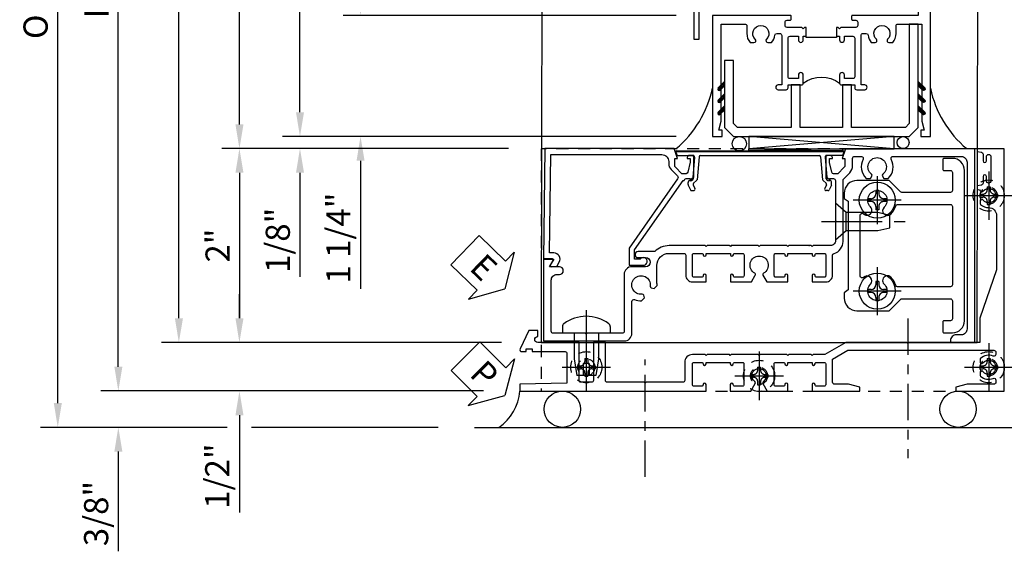
# Model space of a CAD drawing. Extents: x 0 to 121, y 0 to 78.
# Drawn here: x 7 to 17, y 28 to 34 of the extents above; entities that cross this region are included whole.
import ezdxf

# ---------------------------------------------------------------- set-up
doc = ezdxf.new("R2010")
doc.units = 0
doc.header["$LTSCALE"] = 0.5
doc.header["$MEASUREMENT"] = 0
for name, pattern in [('CENTER', [2, 1.25, -0.25, 0.25, -0.25]), ('CENTER2', [1.125, 0.75, -0.125, 0.125, -0.125]), ('HIDDEN', [0.375, 0.25, -0.125])]:
    doc.linetypes.add(name, pattern=pattern)
doc.layers.get('0').update_dxf_attribs({"color": 4, "linetype": 'CONTINUOUS'})
for name, color, linetype in [('CENTER', 1, 'CENTER'), ('DIME', 2, 'CONTINUOUS'), ('hidden', 3, 'HIDDEN'), ('TEXT', 3, 'CONTINUOUS')]:
    doc.layers.add(name, color=color, linetype=linetype)
doc.styles.get("Standard").update_dxf_attribs({"font": 'arial.ttf'})
doc.dimstyles.new('EXT_ON-OFF', dxfattribs={"dimscale": 2, "dimtxt": 0.125, "dimasz": 0.125, "dimexe": 0.09, "dimexo": 0.1875, "dimgap": 0.05, "dimtad": 3, "dimdec": 5, "dimzin": 3, "dimdsep": 46, "dimlunit": 5, "dimtxsty": 'Standard', "dimcen": 0, "dimse2": 1, "dimazin": 0, "dimtfac": 1, "dimtdec": 4, "dimtofl": 0, "dimtmove": 0, "dimatfit": 0, "dimfxl": 1, "dimfrac": 2, "dimtolj": 1, "dimtzin": 3, "dimarcsym": 0})
doc.dimstyles.new('EXT_ON-ON', dxfattribs={"dimscale": 2, "dimtxt": 0.125, "dimasz": 0.125, "dimexe": 0.09, "dimexo": 0.1875, "dimgap": 0.05, "dimtad": 3, "dimdec": 5, "dimzin": 3, "dimdsep": 46, "dimlunit": 5, "dimtxsty": 'Standard', "dimcen": 0, "dimazin": 0, "dimtfac": 1, "dimtdec": 4, "dimtofl": 0, "dimtmove": 0, "dimatfit": 0, "dimfxl": 1, "dimfrac": 2, "dimtolj": 1, "dimtzin": 3, "dimarcsym": 0})

# ---------------------------------------------------------------- blocks, each defined once
blk = doc.blocks.new('B469407')
for p, q in [((0.963, 0.356), (0.929, 0.345)), ((0.929, 0.345), (0.929, 0.175)), ((0.965, 0.352), (0.931, 0.34)), ((0.971, 0.347), (0.971, -1.375)), ((0.976, 0.347), (0.976, -1.375)), ((0.623, 0.225), (0.576, 0.203)), ((0.629, 0.226), (0.651, 0.226)), ((0.663, 0.221), (0.694, 0.184)), ((0.567, 0.189), (0.567, 0.17)), ((0.626, 0.174), (0.589, 0.157)), ((0.644, 0.17), (0.67, 0.139)), ((0.916, 0.113), (0.68, 0.134)), ((0.913, 0.16), (0.704, 0.179)), ((0.929, 0.098), (0.929, -1.126)), ((0.567, -1.217), (0.567, -1.198)), ((0.626, -1.202), (0.589, -1.185)), ((0.644, -1.198), (0.67, -1.167)), ((0.663, -1.249), (0.694, -1.212)), ((0.916, -1.141), (0.68, -1.162)), ((0.913, -1.188), (0.704, -1.207)), ((0.929, -1.373), (0.929, -1.203)), ((0.623, -1.253), (0.576, -1.231)), ((0.629, -1.254), (0.651, -1.254)), ((0.963, -1.384), (0.929, -1.373)), ((0.965, -1.38), (0.931, -1.368))]:
    blk.add_line(p, q)
for centre, radius, start, end in [((0.966, 0.347), 0.01, 0, 109), ((0.966, 0.347), 0.005, 0, 109), ((0.629, 0.211), 0.015, 90, 115), ((0.651, 0.211), 0.015, 40, 90), ((0.582, 0.189), 0.015, 115, 180), ((0.582, 0.17), 0.015, 180, 295), ((0.632, 0.161), 0.015, 40, 115), ((0.682, 0.149), 0.015, 220, 265), ((0.705, 0.194), 0.015, 220, 265), ((0.914, 0.175), 0.015, 265, 0), ((0.914, 0.098), 0.015, 360, 85), ((0.582, -1.198), 0.015, 65, 180), ((0.582, -1.217), 0.015, 180, 245), ((0.632, -1.189), 0.015, 245, 320), ((0.682, -1.177), 0.015, 95, 140), ((0.705, -1.222), 0.015, 95, 140), ((0.914, -1.203), 0.015, 360, 95), ((0.914, -1.126), 0.015, 275, 0), ((0.629, -1.239), 0.015, 245, 270), ((0.651, -1.239), 0.015, 270, 320), ((0.966, -1.375), 0.01, 251, 0), ((0.966, -1.375), 0.005, 251, 0)]:
    blk.add_arc(centre, radius, start, end)
blk = doc.blocks.new('B229175')
h = blk.add_hatch()
h.set_pattern_fill('ANSI37', color=256, scale=0.1, style=0)
h.set_pattern_definition([(45, (-2.727382, -6.92049), (-0.008838835, 0.008838835), []), (135, (-2.727382, -6.92049), (-0.008838835, -0.008838835), [])])
h.paths.add_polyline_path([(2.125, 0.567), (2.125, 0.523), (2.169, 0.479, 1), (2.191, 0.501)])
h.paths.add_polyline_path([(2.125, 0.442), (2.125, 0.398), (2.169, 0.354, 1), (2.191, 0.376)])
h.paths.add_polyline_path([(2.125, 0.317), (2.125, 0.273), (2.169, 0.229, 1), (2.191, 0.251)])
h.paths.add_polyline_path([(0.125, 0.273), (0.125, 0.317), (0.059, 0.251, 1), (0.081, 0.229)])
h.paths.add_polyline_path([(0.125, 0.398), (0.125, 0.442), (0.059, 0.376, 1), (0.081, 0.354)])
h.paths.add_polyline_path([(0.125, 0.523), (0.125, 0.567), (0.059, 0.501, 1), (0.081, 0.479)])
blk.add_lwpolyline([(2.031, 1.16), (2.031, 0.133), (1.992, 0.094), (1.437, 0.094), (1.437, 0.532), (1.344, 0.532), (1.344, 0.094), (0.906, 0.094), (0.906, 0.532), (0.812, 0.532), (0.812, 0.094), (0.258, 0.094), (0.219, 0.133), (0.219, 0.785), (0.125, 0.785), (0.125, 0.094), (0.219, 0), (2.031, 0), (2.125, 0.094), (2.125, 1.16)], close=True)
for points in [[(0.125, 0.567), (0.059, 0.501, 1), (0.081, 0.479), (0.125, 0.523)], [(2.125, 0.567), (2.191, 0.501, -1), (2.169, 0.479), (2.125, 0.523)], [(0.125, 0.442), (0.059, 0.376, 1), (0.081, 0.354), (0.125, 0.398)], [(2.125, 0.442), (2.191, 0.376, -1), (2.169, 0.354), (2.125, 0.398)], [(0.125, 0.317), (0.059, 0.251, 1), (0.081, 0.229), (0.125, 0.273)], [(2.125, 0.317), (2.191, 0.251, -1), (2.169, 0.229), (2.125, 0.273)]]:
    blk.add_lwpolyline(points, format="xyb")
blk = doc.blocks.new('B028808H')
for p, q in [((-0.091, 0.015), (-0.06, 0.015)), ((-0.091, 0.015), (-0.091, -0.015)), ((-0.015, 0.091), (-0.015, 0.06)), ((-0.015, 0.091), (0.015, 0.091)), ((0.015, 0.091), (0.015, 0.06)), ((0.06, 0.015), (0.091, 0.015)), ((0.091, 0.015), (0.091, -0.015)), ((-0.091, -0.015), (-0.06, -0.015)), ((-0.015, -0.06), (-0.015, -0.091)), ((-0.015, -0.091), (0.015, -0.091)), ((0.015, -0.06), (0.015, -0.091)), ((0.06, -0.015), (0.091, -0.015))]:
    blk.add_line(p, q)
blk.add_circle((0, 0), 0.161)
for centre, start, end in [((-0.06, 0.06), 270, 0), ((0.06, 0.06), 180, 270), ((-0.06, -0.06), 0, 89.9999), ((0.06, -0.06), 90, 180)]:
    blk.add_arc(centre, 0.0455, start, end)
at = {"layer": 'CENTER'}
for p, q in [((0, 0.25), (0, -0.25)), ((-0.25, 0), (0.25, 0))]:
    blk.add_line(p, q, dxfattribs=at)
blk = doc.blocks.new('B128369')
for p, q in [((-0.07, 0.246), (0, 0.246)), ((0, 0.246), (0, -0.246)), ((0, 0.125), (0.262, 0.125)), ((0.262, 0.125), (0.437, 0.099)), ((0.312, 0.031), (0.312, -0.031)), ((0.312, 0.031), (0.437, 0.031)), ((0.437, 0.099), (0.437, -0.099)), ((0.262, -0.125), (0.437, -0.099)), ((0.312, -0.031), (0.437, -0.031)), ((0, -0.125), (0.262, -0.125)), ((-0.07, -0.246), (0, -0.246))]:
    blk.add_line(p, q)
for centre, radius, start, end in [((0.215, 0), 0.39, 143.4795, 216.5206), ((-0.07, 0.211), 0.035, 89.9999, 143.4794), ((-0.07, -0.211), 0.035, 216.5205, 270)]:
    blk.add_arc(centre, radius, start, end)
at = {"layer": 'CENTER'}
blk.add_line((-0.239, 0), (0.5, 0), dxfattribs=at)
blk = doc.blocks.new('PSEAL1')
at = {"layer": 'TEXT', "color": 7}
for p, q in [((-0.196, 0.21), (-0.196, 0.338)), ((-0.196, 0.338), (0, 0)), ((-0.575, 0.21), (-0.196, 0.21)), ((-0.575, 0.21), (-0.575, -0.21)), ((-0.196, -0.338), (0, 0)), ((-0.575, -0.21), (-0.196, -0.21)), ((-0.196, -0.21), (-0.196, -0.338))]:
    blk.add_line(p, q, dxfattribs=at)
at = {"layer": 'TEXT', "color": 3}
blk.add_text('P', height=0.25, dxfattribs=at).set_placement((-0.413, -0.116))
blk = doc.blocks.new('B451TVG316')
at = {"layer": 'hidden'}
blk.add_lwpolyline([(-1.75, 1), (-1.75, -1.5), (3.031, -1.5), (3.031, 1)], close=True, dxfattribs=at)
for centre in [(2.87, 0.516), (-1.284, -1.255), (2.87, -1.255), (0.5, -1.344)]:
    blk.add_circle(centre, 0.0885, dxfattribs=at)
blk = doc.blocks.new('ESEAL1')
at = {"layer": 'TEXT', "color": 7}
for p, q in [((-0.196, 0.338), (0, 0)), ((-0.196, 0.21), (-0.196, 0.338)), ((-0.575, 0.21), (-0.575, -0.21)), ((-0.575, 0.21), (-0.196, 0.21)), ((-0.196, -0.338), (0, 0)), ((-0.575, -0.21), (-0.196, -0.21)), ((-0.196, -0.21), (-0.196, -0.338))]:
    blk.add_line(p, q, dxfattribs=at)
at = {"layer": 'TEXT', "color": 3}
blk.add_text('E', height=0.25, dxfattribs=at).set_placement((-0.413, -0.116))
blk = doc.blocks.new('B451CG004')
blk.add_lwpolyline([(-0.846, -0.448, 0.198912), (-0.784, -0.423), (-0.72, -0.358, -0.36397), (-0.688, -0.356), (0.027, -0.856), (0.204, -0.856), (0.204, -0.71, 1.646335), (0.141, -0.743), (0.141, -0.801), (0.044, -0.801), (-0.671, -0.3), (-0.671, -0.288, -0.414214), (-0.691, -0.268), (-0.691, -0.226), (-0.669, -0.226, 0.414214), (-0.707, -0.188), (-0.909, -0.188, 0.414214), (-0.929, -0.208), (-0.929, -0.237, 0.414214), (-0.909, -0.257), (-0.897, -0.257), (-0.897, -0.228), (-0.859, -0.228), (-0.757, -0.249, -0.354119), (-0.741, -0.269), (-0.741, -0.312), (-0.808, -0.378, -0.198912), (-0.825, -0.386), (-0.897, -0.386), (-0.897, -0.357), (-1, -0.393), (-1, -1.726), (0.139, -1.741), (0.139, -1.633), (0.203, -1.67, 0.589045), (0.218, -1.661), (0.216, -1.604), (0.171, -1.578, 0.57735), (0.076, -1.633), (0.076, -1.677), (-0.938, -1.664), (-0.938, -0.518, -0.414214), (-0.867, -0.448)], format="xyb", close=True)
blk = doc.blocks.new('B451CG014')
blk.add_lwpolyline([(0.081, 1.273, 0.336225), (-0.044, 1.367), (-0.676, 1.367, -0.198912), (-0.69, 1.373), (-0.751, 1.435, 0.198912), (-0.825, 1.465), (-0.9, 1.465, -0.414214), (-0.92, 1.485), (-0.92, 1.556, -0.567084), (-0.891, 1.573, 0.338898), (-0.692, 1.606), (-0.692, 1.649), (-0.718, 1.664, 0.374693), (-0.737, 1.66, -2.917647), (-0.737, 1.777, 0.374693), (-0.718, 1.773), (-0.692, 1.788), (-0.692, 1.832, 0.338898), (-0.891, 1.864, -0.567084), (-0.92, 1.882), (-0.92, 2.586, -0.414214), (-0.86, 2.646), (0.86, 2.646, -0.414214), (0.92, 2.586), (0.92, 2.536, 0.414214), (0.98, 2.476), (1, 2.476), (1, 2.726), (-1, 2.726), (-1, 1.392), (-0.897, 1.357), (-0.897, 1.385), (-0.825, 1.385, -0.198912), (-0.808, 1.378), (-0.741, 1.312), (-0.741, 1.269, -0.354119), (-0.757, 1.249), (-0.859, 1.227), (-0.897, 1.227), (-0.897, 1.256), (-0.909, 1.256, 0.414214), (-0.929, 1.236), (-0.929, 1.208, 0.414214), (-0.909, 1.187), (-0.707, 1.187, 0.414214), (-0.669, 1.225), (-0.691, 1.225), (-0.691, 1.268, -0.414214), (-0.671, 1.288), (-0.26, 1.288), (-0.25, 1.298), (-0.24, 1.288), (-0.05, 1.288, -0.414214), (0, 1.238), (0, 1.057), (0.01, 1.047), (0, 1.037), (0, 0.807), (0.01, 0.797), (0, 0.787), (0, 0.51), (0.01, 0.5), (0, 0.49), (0, 0.213), (0.01, 0.203), (0, 0.193), (0, -0.037), (0.01, -0.047), (0, -0.057), (0, -0.43, 0.2024), (0.062, -0.577), (0.062, -0.75, 1), (0.124, -0.75), (0.124, -0.672, -1), (0.218, -0.672), (0.218, -0.813, 0.414214), (0.298, -0.893), (0.884, -0.893, -0.414214), (0.904, -0.913), (0.904, -1.274), (0.914, -1.284), (0.904, -1.294), (0.904, -1.626, -0.414214), (0.884, -1.646), (0.358, -1.646, -0.414214), (0.298, -1.586), (0.298, -1.561, 1), (0.218, -1.561), (0.218, -1.663), (0.153, -1.625, 0.57735), (0.138, -1.634), (0.138, -1.726), (0.984, -1.726), (0.984, -0.893, 0.414214), (0.904, -0.813), (0.576, -0.813, -0.541052), (0.557, -0.785, 0.110935), (0.571, -0.714), (0.54, -0.683), (0.512, -0.691, 0.374693), (0.501, -0.707, -2.917647), (0.418, -0.624, 0.374693), (0.434, -0.613), (0.442, -0.585), (0.411, -0.554, 0.038046), (0.386, -0.555), (0.205, -0.555, -0.414214), (0.08, -0.43), (0.08, -0.278, -0.414214), (0.1, -0.258), (0.305, -0.258, 0.414214), (0.375, -0.188), (0.375, -0.047), (0.309, -0.047, 1), (0.309, -0.078), (0.31, -0.078, -0.414214), (0.325, -0.093), (0.325, -0.173, -0.414214), (0.31, -0.188), (0.095, -0.188, -0.414214), (0.08, -0.173), (0.08, -0.093, -0.414214), (0.095, -0.078), (0.095, -0.078, 1), (0.095, -0.047), (0.08, -0.047), (0.08, 0.203), (0.095, 0.203, 1), (0.095, 0.234), (0.095, 0.234, -0.414214), (0.08, 0.249), (0.08, 0.329, -0.414214), (0.095, 0.344), (0.31, 0.344, -0.414214), (0.325, 0.329), (0.325, 0.249, -0.414214), (0.31, 0.234), (0.309, 0.234, 1), (0.309, 0.203), (0.375, 0.203), (0.375, 0.421), (0.306, 0.46, 0.421864), (0.285, 0.455, -3.93644), (0.285, 0.545, 0.421864), (0.306, 0.54), (0.375, 0.579), (0.375, 0.797), (0.309, 0.797, 1), (0.309, 0.766), (0.31, 0.766, -0.414214), (0.325, 0.751), (0.325, 0.671, -0.414214), (0.31, 0.656), (0.095, 0.656, -0.414214), (0.08, 0.671), (0.08, 0.751, -0.414214), (0.095, 0.766), (0.095, 0.766, 1), (0.095, 0.797), (0.08, 0.797), (0.08, 1.047), (0.095, 1.047, 1), (0.095, 1.078), (0.095, 1.078, -0.414214), (0.08, 1.093), (0.08, 1.173, -0.414214), (0.095, 1.188), (0.31, 1.188, -0.414214), (0.325, 1.173), (0.325, 1.093, -0.414214), (0.31, 1.078), (0.309, 1.078, 1), (0.309, 1.047), (0.375, 1.047), (0.375, 1.188, 0.414214), (0.305, 1.258), (0.1, 1.258, -0.336225)], format="xyb", close=True)
blk = doc.blocks.new('B451VG037')
blk.add_lwpolyline([(1.125, -0.188, 0.414214), (1.205, -0.268), (1.39, -0.268, -0.414214), (1.41, -0.288), (1.41, -0.667), (1.42, -0.677), (1.41, -0.687), (1.41, -1.066, -0.414214), (1.39, -1.086), (1, -1.086), (1, -1.211), (1.245, -1.211), (1.255, -1.201), (1.265, -1.211), (1.39, -1.211, -0.414214), (1.41, -1.231), (1.41, -1.338, -0.414214), (1.39, -1.358), (1, -1.358), (1, -1.785, -1), (0.938, -1.785), (0.875, -1.785), (0.875, -1.878), (1.066, -1.967, 0.548619), (1.094, -1.949), (1.094, -1.906), (1.064, -1.906), (1.064, -1.844), (1.094, -1.844), (1.094, -1.503, -0.414214), (1.114, -1.483), (1.245, -1.483), (1.255, -1.473), (1.265, -1.483), (1.42, -1.483), (1.43, -1.969), (1.5, -1.969), (1.5, -0.047), (1.434, -0.047, 1), (1.434, -0.078), (1.435, -0.078, -0.414214), (1.45, -0.093), (1.45, -0.173, -0.414214), (1.435, -0.188), (1.22, -0.188, -0.414214), (1.205, -0.173), (1.205, -0.093, -0.414214), (1.22, -0.078), (1.22, -0.078, 1), (1.22, -0.047), (1.205, -0.047), (1.205, 0.203), (1.22, 0.203, 1), (1.22, 0.234), (1.22, 0.234, -0.414214), (1.205, 0.249), (1.205, 0.329, -0.414214), (1.22, 0.344), (1.435, 0.344, -0.414214), (1.45, 0.329), (1.45, 0.249, -0.414214), (1.435, 0.234), (1.434, 0.234, 1), (1.434, 0.203), (1.5, 0.203), (1.5, 0.416), (1.423, 0.46, 0.381934), (1.403, 0.456, -3.042782), (1.403, 0.544, 0.381934), (1.423, 0.54), (1.5, 0.584), (1.5, 0.797), (1.434, 0.797, 1), (1.434, 0.766), (1.435, 0.766, -0.414214), (1.45, 0.751), (1.45, 0.671, -0.414214), (1.435, 0.656), (1.22, 0.656, -0.414214), (1.205, 0.671), (1.205, 0.751, -0.414214), (1.22, 0.766), (1.22, 0.766, 1), (1.22, 0.797), (1.205, 0.797), (1.205, 1.047), (1.22, 1.047, 1), (1.22, 1.078), (1.22, 1.078, -0.414214), (1.205, 1.093), (1.205, 1.173, -0.414214), (1.22, 1.188), (1.435, 1.188, -0.414214), (1.45, 1.173), (1.45, 1.093, -0.414214), (1.435, 1.078), (1.434, 1.078, 1), (1.434, 1.047), (1.5, 1.047), (1.5, 1.54), (1.461, 1.54), (1.43, 1.424), (1.43, 1.278, -0.414214), (1.41, 1.258), (1.171, 1.258), (1.08, 1.416), (1.08, 2.924, -0.414214), (1.1, 2.944), (1.122, 2.944, -0.531846), (1.14, 2.917, 0.290442), (1.164, 2.786, 0.209104), (1.175, 2.781), (1.201, 2.781, 0.267949), (1.214, 2.788), (1.215, 2.791, 0.381934), (1.211, 2.811, -3.042782), (1.299, 2.811, 0.381934), (1.295, 2.791), (1.296, 2.788, 0.267949), (1.309, 2.781), (1.335, 2.781, 0.209104), (1.346, 2.786, 0.290442), (1.37, 2.917, -0.531846), (1.388, 2.944), (1.41, 2.944, -0.414214), (1.43, 2.924), (1.43, 2.647), (1.461, 2.531), (1.5, 2.531), (1.5, 3.031), (-1, 3.031), (-1, 2.75), (-0.971, 2.75), (-0.963, 2.796, -0.36397), (-0.943, 2.812), (-0.873, 2.812, 1), (-0.873, 2.846), (-0.918, 2.846, -1), (-0.918, 2.893), (-0.669, 2.893, -1), (-0.669, 2.846), (-0.714, 2.846, 1), (-0.714, 2.812), (-0.643, 2.812, -0.36397), (-0.623, 2.796), (-0.615, 2.75), (-0.579, 2.75), (-0.579, 2.763, -0.32264), (-0.565, 2.782, 0.183205), (-0.557, 2.788), (-0.556, 2.791, 0.381934), (-0.56, 2.811, -3.042782), (-0.472, 2.811, 0.381934), (-0.476, 2.791), (-0.475, 2.788, 0.267949), (-0.462, 2.781), (-0.436, 2.781, 0.209104), (-0.425, 2.786, 0.19003), (-0.392, 2.871, -0.41565), (-0.312, 2.951), (0.25, 2.951), (0.75, 2.78), (1, 2.78), (1, 2.046), (1.01, 2.036), (1, 2.026), (1, 1.395), (1.125, 1.178), (1.125, 1.057), (1.135, 1.047), (1.125, 1.037), (1.125, 0.807), (1.135, 0.797), (1.125, 0.787), (1.125, 0.51), (1.135, 0.5), (1.125, 0.49), (1.125, 0.213), (1.135, 0.203), (1.125, 0.193), (1.125, -0.037), (1.135, -0.047), (1.125, -0.057)], format="xyb", close=True)
blk = doc.blocks.new('B224131')
for points in [[(0.969, 1.125), (0.969, 1.035), (0.969, 1.035), (0.937, 1.035), (0.937, 0.997, -1), (0.887, 0.997), (0.887, 1.035), (0.801, 1.035, 0.414214), (0.781, 1.015), (0.781, 0.617, 0.414214), (0.801, 0.597), (0.887, 0.597), (0.887, 0.635, -1), (0.937, 0.635), (0.937, 0.552, -0.414214), (0.918, 0.532), (0.781, 0.532), (0.781, 0.503, -0.414214), (0.761, 0.483), (0.678, 0.483, -1), (0.678, 0.533), (0.716, 0.533), (0.716, 1.043, 0.414214), (0.696, 1.063), (0.664, 1.063, 0.379055), (0.644, 1.045, -0.145843), (0.611, 0.969), (0.571, 0.969, -0.673324), (0.558, 1.003, 2.463527), (0.442, 1.003, -0.673324), (0.429, 0.969), (0.389, 0.969, -0.177014), (0.355, 1.063), (0.355, 1.14, 0.414214), (0.335, 1.16), (0.09, 1.16), (0.09, 0.159), (0.065, 0.065), (0.1, 0.065), (0.1, 0), (0, 0), (0, 2.063), (0.125, 2.063), (0.125, 1.813), (0.085, 1.813, 0.414214), (0.065, 1.793), (0.065, 1.73, 0.414214), (0.085, 1.71), (0.105, 1.71, -0.414214), (0.125, 1.69), (0.125, 1.25), (0.803, 1.25, -0.414214), (0.813, 1.24), (0.813, 1.21, -0.414214), (0.803, 1.2), (0.77, 1.2, 0.414214), (0.75, 1.18), (0.75, 1.145, 0.414214), (0.77, 1.125), (0.923, 1.125), (0.937, 1.11), (0.953, 1.125)], [(1.281, 1.125), (1.298, 1.125), (1.312, 1.11), (1.328, 1.125), (1.48, 1.125, 0.414214), (1.5, 1.145), (1.5, 1.18, 0.414214), (1.48, 1.2), (1.448, 1.2, -0.414214), (1.438, 1.21), (1.438, 1.24, -0.414214), (1.448, 1.25), (2.25, 1.25), (2.25, 0), (2.15, 0), (2.15, 0.065), (2.185, 0.065), (2.16, 0.159), (2.16, 1.16), (1.915, 1.16, 0.414214), (1.895, 1.14), (1.895, 1.063, -0.177014), (1.861, 0.969), (1.821, 0.969, -0.673324), (1.808, 1.003, 2.463527), (1.692, 1.003, -0.673324), (1.679, 0.969), (1.639, 0.969, -0.145843), (1.606, 1.045, 0.379055), (1.586, 1.063), (1.554, 1.063, 0.414214), (1.534, 1.043), (1.534, 0.533), (1.572, 0.533, -1), (1.572, 0.483), (1.489, 0.483, -0.414214), (1.469, 0.503), (1.469, 0.532), (1.333, 0.532, -0.414214), (1.312, 0.552), (1.312, 0.635, -1), (1.363, 0.635), (1.363, 0.597), (1.449, 0.597, 0.414214), (1.469, 0.617), (1.469, 1.015, 0.414214), (1.449, 1.035), (1.363, 1.035), (1.363, 0.997, -1), (1.312, 0.997), (1.312, 1.035), (1.281, 1.035)]]:
    blk.add_lwpolyline(points, format="xyb", close=True)
blk.add_lwpolyline([(0.969, 1.035), (0.969, 1.02), (1.281, 1.02), (1.281, 1.035)])
blk.add_lwpolyline([(1.312, 0.552, 0.32), (0.937, 0.552)], format="xyb")
blk = doc.blocks.new('B225120')
for points in [[(-1.437, 0.468), (-1.437, 0.378), (-1.437, 0.378), (-1.469, 0.378), (-1.469, 0.34, -1), (-1.519, 0.34), (-1.519, 0.375), (-1.554, 0.41), (-1.605, 0.41, 0.414214), (-1.625, 0.39), (-1.625, -0.04, 0.414214), (-1.605, -0.06), (-1.519, -0.06), (-1.519, -0.022, -1), (-1.469, -0.022), (-1.469, -0.105, -0.414214), (-1.489, -0.125), (-2.347, -0.125), (-2.347, -0.687), (-2.358, -0.687, 0.414214), (-2.389, -0.717), (-2.389, -1.062), (-2.438, -1.062), (-2.438, 1.438), (-2.312, 1.438), (-2.312, 1.188), (-2.353, 1.188, 0.446679), (-2.373, 1.165), (-2.347, 0.938), (-2.332, 0.938, -0.414214), (-2.312, 0.918), (-2.312, 0.895, -0.414214), (-2.332, 0.875), (-2.347, 0.875), (-2.347, 0.625), (-1.635, 0.625, -0.414214), (-1.625, 0.615), (-1.625, 0.585, -0.414214), (-1.635, 0.575), (-1.702, 0.575, 0.414214), (-1.722, 0.555), (-1.722, 0.52, 0.414214), (-1.702, 0.5), (-1.516, 0.5), (-1.469, 0.453), (-1.454, 0.468)], [(-1.125, 0.468), (-1.109, 0.468), (-1.094, 0.453), (-1.079, 0.468), (-0.958, 0.468, 0.414214), (-0.938, 0.488), (-0.938, 0.555, 0.414214), (-0.958, 0.575), (-0.99, 0.575, -0.414214), (-1, 0.585), (-1, 0.615, -0.414214), (-0.99, 0.625), (-0.188, 0.625), (-0.188, -0.015, -1), (-0.22, -0.015), (-0.22, -0.009, 1), (-0.264, -0.009), (-0.264, -0.178, 1), (-0.22, -0.178), (-0.22, -0.172, -1), (-0.188, -0.172), (-0.188, -0.23, -0.414214), (-0.207, -0.25), (-0.292, -0.25, -0.414214), (-0.312, -0.23), (-0.312, -0.125), (-1.074, -0.125, -0.414214), (-1.094, -0.105), (-1.094, -0.022, -1), (-1.044, -0.022), (-1.044, -0.06), (-0.958, -0.06, 0.414214), (-0.938, -0.04), (-0.938, 0.358, 0.414214), (-0.958, 0.378), (-1.044, 0.378), (-1.044, 0.34, -1), (-1.094, 0.34), (-1.094, 0.378), (-1.125, 0.378)]]:
    blk.add_lwpolyline(points, format="xyb", close=True)
for points in [[(-1.812, 0.535), (-1.812, 0.41), (-1.715, 0.41), (-1.715, -0.035), (-2.347, -0.035), (-2.347, 0.535)], [(-0.312, 0.535), (-0.848, 0.535), (-0.848, -0.035), (-0.312, -0.035)]]:
    blk.add_lwpolyline(points, close=True)
blk.add_lwpolyline([(-1.125, 0.378), (-1.125, 0.363), (-1.437, 0.363), (-1.437, 0.378)])
blk.add_lwpolyline([(-1.094, -0.105, 0.32), (-1.469, -0.105)], format="xyb")
blk = doc.blocks.new('*D137')
at = {"layer": 'DIME', "color": 0, "linetype": 'Continuous', "lineweight": -2, "transparency": 16777216}
for p, q in [((7.773, 30.142), (7.773, 37.767)), ((11.543, 29.892), (7.593, 29.892))]:
    blk.add_line(p, q, dxfattribs=at)
at = {"layer": 'DIME', "color": 0, "linetype": 'Continuous', "transparency": 16777216}
for points in [[(7.732, 37.767), (7.815, 37.767), (7.773, 38.017)], [(7.732, 30.142), (7.815, 30.142), (7.773, 29.892)]]:
    blk.add_solid(points, dxfattribs=at)
at = {"layer": 'DIME', "color": 0, "linetype": 'Continuous', "transparency": 16777216, "insert": (7.548, 33.954), "char_height": 0.25, "attachment_point": 5, "rotation": 90}
blk.add_mtext('\\A1;FH  ', dxfattribs=at)
blk = doc.blocks.new('*D138')
at = {"layer": 'DIME', "color": 0, "lineweight": -2, "transparency": 16777216}
for p, q in [((9.023, 30.642), (9.023, 30.892)), ((11.727, 30.392), (8.843, 30.392)), ((9.023, 29.642), (9.023, 28.637))]:
    blk.add_line(p, q, dxfattribs=at)
at = {"layer": 'DIME', "color": 0, "transparency": 16777216}
for points in [[(8.982, 30.642), (9.065, 30.642), (9.023, 30.392)], [(8.982, 29.642), (9.065, 29.642), (9.023, 29.892)]]:
    blk.add_solid(points, dxfattribs=at)
at = {"layer": 'DIME', "color": 0, "transparency": 16777216, "insert": (8.794, 29.014), "char_height": 0.25, "attachment_point": 5, "rotation": 90}
blk.add_mtext('\\A1;1/2"', dxfattribs=at)
blk = doc.blocks.new('*D139')
at = {"layer": 'DIME', "color": 0, "lineweight": -2, "transparency": 16777216}
for p, q in [((7.773, 30.142), (7.773, 30.392)), ((11.543, 29.892), (7.593, 29.892)), ((8.898, 29.517), (7.593, 29.517)), ((11.075, 29.517), (9.148, 29.517)), ((7.773, 29.267), (7.773, 28.238))]:
    blk.add_line(p, q, dxfattribs=at)
at = {"layer": 'DIME', "color": 0, "transparency": 16777216}
for points in [[(7.732, 30.142), (7.815, 30.142), (7.773, 29.892)], [(7.732, 29.267), (7.815, 29.267), (7.773, 29.517)]]:
    blk.add_solid(points, dxfattribs=at)
at = {"layer": 'DIME', "color": 0, "transparency": 16777216, "insert": (7.544, 28.628), "char_height": 0.25, "attachment_point": 5, "rotation": 90}
blk.add_mtext('\\A1;3/8"', dxfattribs=at)
blk = doc.blocks.new('*D140')
at = {"layer": 'DIME', "color": 0, "lineweight": -2, "transparency": 16777216}
for p, q in [((7.148, 29.767), (7.148, 37.767)), ((8.898, 29.517), (6.968, 29.517)), ((11.075, 29.517), (9.148, 29.517))]:
    blk.add_line(p, q, dxfattribs=at)
at = {"layer": 'DIME', "color": 0, "transparency": 16777216}
for points in [[(7.107, 37.767), (7.19, 37.767), (7.148, 38.017)], [(7.107, 29.767), (7.19, 29.767), (7.148, 29.517)]]:
    blk.add_solid(points, dxfattribs=at)
at = {"layer": 'DIME', "color": 0, "transparency": 16777216, "insert": (6.919, 33.767), "char_height": 0.25, "attachment_point": 5, "rotation": 90}
blk.add_mtext('\\A1;OD', dxfattribs=at)
blk = doc.blocks.new('*D141')
at = {"layer": 'DIME', "color": 0, "lineweight": -2, "transparency": 16777216}
for p, q in [((8.398, 30.642), (8.398, 37.767)), ((11.727, 30.392), (8.218, 30.392))]:
    blk.add_line(p, q, dxfattribs=at)
at = {"layer": 'DIME', "color": 0, "transparency": 16777216}
for points in [[(8.357, 37.767), (8.44, 37.767), (8.398, 38.017)], [(8.357, 30.642), (8.44, 30.642), (8.398, 30.392)]]:
    blk.add_solid(points, dxfattribs=at)
at = {"layer": 'DIME', "color": 0, "transparency": 16777216, "insert": (8.173, 34.204), "char_height": 0.25, "attachment_point": 5, "rotation": 90}
blk.add_mtext('\\A1;MH', dxfattribs=at)
blk = doc.blocks.new('*D142')
at = {"layer": 'DIME', "color": 0, "lineweight": -2, "transparency": 16777216}
for p, q in [((11.801, 32.393), (8.843, 32.393)), ((9.023, 32.143), (9.023, 30.642)), ((11.727, 30.392), (8.843, 30.392))]:
    blk.add_line(p, q, dxfattribs=at)
at = {"layer": 'DIME', "color": 0, "transparency": 16777216}
for points in [[(8.982, 32.143), (9.065, 32.143), (9.023, 32.393)], [(8.982, 30.642), (9.065, 30.642), (9.023, 30.392)]]:
    blk.add_solid(points, dxfattribs=at)
at = {"layer": 'DIME', "color": 0, "transparency": 16777216, "insert": (8.798, 31.392), "char_height": 0.25, "attachment_point": 5, "rotation": 90}
blk.add_mtext('\\A1;2"', dxfattribs=at)
blk = doc.blocks.new('*D129')
at = {"layer": 'DIME', "color": 0, "lineweight": -2, "transparency": 16777216}
for p, q in [((10.273, 34.017), (10.273, 34.267)), ((13.531, 33.767), (10.093, 33.767)), ((13.531, 32.517), (10.093, 32.517)), ((10.273, 32.267), (10.273, 30.946))]:
    blk.add_line(p, q, dxfattribs=at)
at = {"layer": 'DIME', "color": 0, "transparency": 16777216}
for points in [[(10.232, 34.017), (10.315, 34.017), (10.273, 33.767)], [(10.232, 32.267), (10.315, 32.267), (10.273, 32.517)]]:
    blk.add_solid(points, dxfattribs=at)
at = {"layer": 'DIME', "color": 0, "transparency": 16777216, "insert": (10.044, 31.469), "char_height": 0.25, "attachment_point": 5, "rotation": 90}
blk.add_mtext('\\A1;1 1/4"', dxfattribs=at)
blk = doc.blocks.new('*D132')
at = {"layer": 'DIME', "color": 0, "lineweight": -2, "transparency": 16777216}
for p, q in [((9.648, 32.767), (9.648, 37.767)), ((13.531, 32.517), (9.468, 32.517))]:
    blk.add_line(p, q, dxfattribs=at)
at = {"layer": 'DIME', "color": 0, "transparency": 16777216}
for points in [[(9.607, 37.767), (9.69, 37.767), (9.648, 38.017)], [(9.607, 32.767), (9.69, 32.767), (9.648, 32.517)]]:
    blk.add_solid(points, dxfattribs=at)
at = {"layer": 'DIME', "color": 0, "transparency": 16777216, "insert": (9.423, 35.267), "char_height": 0.25, "attachment_point": 5, "rotation": 90}
blk.add_mtext('\\A1;WD', dxfattribs=at)
blk = doc.blocks.new('*D133')
at = {"layer": 'DIME', "color": 0, "lineweight": -2, "transparency": 16777216}
for p, q in [((9.648, 32.767), (9.648, 33.017)), ((13.531, 32.517), (9.468, 32.517)), ((11.801, 32.393), (9.468, 32.393)), ((9.648, 32.143), (9.648, 31.068))]:
    blk.add_line(p, q, dxfattribs=at)
at = {"layer": 'DIME', "color": 0, "transparency": 16777216}
for points in [[(9.607, 32.767), (9.69, 32.767), (9.648, 32.517)], [(9.607, 32.143), (9.69, 32.143), (9.648, 32.393)]]:
    blk.add_solid(points, dxfattribs=at)
at = {"layer": 'DIME', "color": 0, "transparency": 16777216, "insert": (9.419, 31.446), "char_height": 0.25, "attachment_point": 5, "rotation": 90}
blk.add_mtext('\\A1;1/8"', dxfattribs=at)
blk = doc.blocks.new('*D134')
at = {"layer": 'DIME', "color": 0, "lineweight": -2, "transparency": 16777216}
for p, q in [((9.023, 32.642), (9.023, 37.767)), ((11.203, 32.392), (8.843, 32.392))]:
    blk.add_line(p, q, dxfattribs=at)
at = {"layer": 'DIME', "color": 0, "transparency": 16777216}
for points in [[(8.982, 37.767), (9.065, 37.767), (9.023, 38.017)], [(8.982, 32.642), (9.065, 32.642), (9.023, 32.392)]]:
    blk.add_solid(points, dxfattribs=at)
at = {"layer": 'DIME', "color": 0, "transparency": 16777216, "insert": (8.794, 35.205), "char_height": 0.25, "width": 5.28552, "attachment_point": 5, "rotation": 90}
blk.add_mtext('\\A1;WO', dxfattribs=at)
blk = doc.blocks.new('B028400-H')
for p, q in [((-0.099, 0.015), (-0.099, -0.015)), ((-0.099, 0.015), (-0.065, 0.015)), ((-0.015, 0.099), (0.015, 0.099)), ((-0.015, 0.099), (-0.015, 0.065)), ((0.015, 0.099), (0.015, 0.065)), ((0.065, 0.015), (0.099, 0.015)), ((0.099, 0.015), (0.099, -0.015)), ((-0.099, -0.015), (-0.065, -0.015)), ((-0.015, -0.065), (-0.015, -0.099)), ((-0.015, -0.099), (0.015, -0.099)), ((0.015, -0.065), (0.015, -0.099)), ((0.065, -0.015), (0.099, -0.015))]:
    blk.add_line(p, q)
blk.add_circle((0, 0), 0.186)
for centre, start, end in [((-0.065, 0.065), 270, 0), ((0.065, 0.065), 180, 270), ((-0.065, -0.065), 0, 89.9999), ((0.065, -0.065), 90, 180)]:
    blk.add_arc(centre, 0.0498, start, end)
at = {"layer": 'CENTER'}
for p, q in [((0, 0.248), (0, -0.248)), ((-0.248, 0), (0.248, 0))]:
    blk.add_line(p, q, dxfattribs=at)
blk = doc.blocks.new('B128345')
for p, q in [((0, 0.192), (0.112, 0.095)), ((0, 0.192), (0, -0.192)), ((0.112, 0.095), (0.437, 0.095)), ((0.112, -0.095), (0.112, 0.095)), ((0.437, 0.095), (0.562, 0.065)), ((0.562, -0.065), (0.562, 0.065)), ((0, -0.192), (0.112, -0.095)), ((0.112, -0.095), (0.437, -0.095)), ((0.437, -0.095), (0.562, -0.065))]:
    blk.add_line(p, q)
at = {"layer": 'CENTER'}
blk.add_line((-0.144, 0), (0.718, 0), dxfattribs=at)
blk = doc.blocks.new('B601CG524')
for points in [[(-0.541, 1.379), (-0.487, 1.379), (-0.457, 1.418), (0.457, 1.418), (0.487, 1.379), (0.541, 1.379, 0.414214), (0.672, 1.51), (0.672, 1.842), (0.555, 1.959, -0.198912), (0.549, 1.973), (0.549, 2.475, -0.414214), (0.569, 2.495), (0.755, 2.495, -0.414214), (0.775, 2.475), (0.775, 2.41, 0.414214), (0.79, 2.395), (0.885, 2.395, 0.414214), (0.9, 2.41), (0.9, 2.495, 0.414214), (0.775, 2.62), (-0.775, 2.62, 0.414214), (-0.9, 2.495), (-0.9, 2.41, 0.414214), (-0.885, 2.395), (-0.79, 2.395, 0.414214), (-0.775, 2.41), (-0.775, 2.475, -0.414214), (-0.755, 2.495), (-0.569, 2.495, -0.414214), (-0.549, 2.475), (-0.549, 1.973, -0.198912), (-0.555, 1.959), (-0.672, 1.842), (-0.672, 1.51, 0.414214)], [(0.404, 2.495, -0.414214), (0.424, 2.475), (0.424, 1.93, -0.328857), (0.41, 1.911, 0.124109), (0.326, 1.86, 1), (0.397, 1.79, -2.41634), (0.399, 1.649, 1), (0.328, 1.578, -0.670785), (0.314, 1.543), (-0.314, 1.543, -0.670785), (-0.328, 1.578, 1), (-0.399, 1.649, -2.41634), (-0.397, 1.79, 1), (-0.326, 1.86, 0.124109), (-0.41, 1.911, -0.328857), (-0.424, 1.93), (-0.424, 2.475, -0.414214), (-0.404, 2.495)]]:
    blk.add_lwpolyline(points, format="xyb", close=True)
for p in [(-0.469, 1.72), (0.469, 1.72)]:
    blk.add_blockref('B028400-H', p)
at = {"rotation": 90}
blk.add_blockref('B128345', (-0.25, 1.288), dxfattribs=at)

msp = doc.modelspace()

# ---------------------------------------------------------------- linework, layer by layer
for p, q in [((15.780689, 32.517074), (14.280685, 32.391824)), ((15.780685, 32.391824), (14.280689, 32.517074)), ((14.280685, 32.391824), (15.246952, 32.368574)), ((15.246952, 32.391824), (14.280685, 32.368574)), ((11.449656, 29.516824), (17.387653, 29.516824))]:
    msp.add_line(p, q)
msp.add_lwpolyline([(12.152748, 38.017074), (12.137659, 30.391821), (16.637654, 30.392237), (16.652744, 38.017074)])
for points in [[(15.780685, 32.391824), (15.780689, 32.517074), (14.280689, 32.517074), (14.280685, 32.391824)], [(14.280685, 32.391824), (15.246952, 32.391824), (15.246952, 32.368574), (14.280685, 32.368574)]]:
    msp.add_lwpolyline(points, close=True)
for centre, radius in [((14.183584, 32.442824), 0.07425), ((15.873684, 32.454257), 0.062185), ((12.356506, 29.704324), 0.1875), ((16.441785, 29.704324), 0.1875)]:
    msp.add_circle(centre, radius)
for centre, radius, start, end in [((12.823348, 33.242288), 1.105979, 309.7587885, 348.1317336), ((17.238021, 33.242288), 1.105979, 191.8682664, 230.2412115), ((11.428045, 29.926564), 0.491589, 303.5399019, 355.9475967)]:
    msp.add_arc(centre, radius, start, end)
msp.add_point((14.902746, 31.392074))
at = {"layer": 'CENTER', "linetype": 'CENTER2'}
for p, q in [((15.922904, 30.641145), (15.922904, 29.198289)), ((13.210404, 29.007143), (13.210404, 30.215901))]:
    msp.add_line(p, q, dxfattribs=at)

# ---------------------------------------------------------------- block references
for name, p in [('B225120', (16.155689, 34.579574)), ('B229175', (13.905689, 32.517074)), ('B451TVG316', (13.887404, 31.391824))]:
    msp.add_blockref(name, p)
at = {"xscale": -1}
msp.add_blockref('B224131', (16.155689, 32.517074), dxfattribs=at)
for name, p, rotation in [('B451VG037', (13.887404, 31.391824), 270), ('B451CG004', (13.902409, 31.392574), 270), ('B451CG014', (13.887659, 31.391824), 270), ('B469407', (13.881034, 31.392074), 90), ('B601CG524', (13.887659, 31.391824), 270), ('ESEAL1', (11.762654, 30.944776), 315.807511852749), ('B128369', (12.603659, 30.487449), 270), ('PSEAL1', (11.762654, 29.84493), 315.0959061837078)]:
    msp.add_blockref(name, p, dxfattribs=dict(rotation=rotation))
at = {"layer": 'hidden'}
for p in [(16.757404, 31.907824), (12.603659, 30.136824), (14.387657, 30.048074), (16.757904, 30.136824)]:
    msp.add_blockref('B028808H', p, dxfattribs=at)

# ---------------------------------------------------------------- dimensions: what is measured, and where the dimension line sits
at = {"layer": 'DIME'}
for base, p1, p2, text, picture, middle in [((7.148299, 38.017094), (11.449656, 29.516824), (12.152748, 38.017094), 'OD', '*D140', (6.91895, 33.766959)), ((8.398299, 38.017094), (12.102404, 30.391824), (12.152748, 38.017094), 'MH', '*D141', (8.173299, 34.204459)), ((9.023299, 38.017074), (11.578407, 32.392405), (12.152748, 38.017074), 'WO', '*D134', (8.79395, 35.204739)), ((9.648299, 38.017074), (13.905689, 32.517074), (12.152748, 38.017074), 'WD', '*D132', (9.423299, 35.267074))]:
    dim = msp.add_linear_dim(base=base, p1=p1, p2=p2, angle=90, text=text, dimstyle='EXT_ON-OFF', override={"dimpost": '"'}, dxfattribs=at)
    dim.commit()
    dim.dimension.update_dxf_attribs({"geometry": picture, "text_midpoint": middle})
at = {"layer": 'DIME', "linetype": 'Continuous'}
dim = msp.add_linear_dim(base=(7.773299, 38.017094), p1=(11.918404, 29.891824), p2=(12.152748, 38.017094), angle=90, text='FH  ', dimstyle='EXT_ON-OFF', override={"dimpost": '"'}, dxfattribs=at)
dim.commit()
dim.dimension.update_dxf_attribs({"geometry": '*D137', "text_midpoint": (7.548299, 33.954459)})
at = {"layer": 'DIME'}
for base, p2, picture, middle in [((10.273299, 33.767405), (13.905689, 33.767405), '*D129', (10.273299, 31.46888)), ((9.648299, 32.39271), (12.176411, 32.39271), '*D133', (9.648299, 31.445551))]:
    dim = msp.add_linear_dim(base=base, p1=(13.905689, 32.517074), p2=p2, angle=90, dimstyle='EXT_ON-ON', override={"dimpost": '"'}, dxfattribs=at)
    dim.commit()
    dim.dimension.update_dxf_attribs({"geometry": picture, "text_midpoint": middle, "dimtype": 160})
for base, p1, p2, dimstyle, override, picture, middle in [((9.023299, 30.391824), (12.176411, 32.39271), (12.102404, 30.391824), 'EXT_ON-ON', {"dimpost": '"'}, '*D142', (8.797787, 31.392267)), ((9.023299, 29.891824), (12.102404, 30.391824), (11.928803, 29.891824), 'EXT_ON-OFF', {"dimpost": '"', "dimadec": 5, "dimarcsym": 1}, '*D138', (8.794035, 29.014283)), ((7.773299, 29.516824), (11.918404, 29.891824), (11.449656, 29.516824), 'EXT_ON-ON', {"dimpost": '"'}, '*D139', (7.54395, 28.627601))]:
    dim = msp.add_linear_dim(base=base, p1=p1, p2=p2, angle=90, dimstyle=dimstyle, override=override, dxfattribs=at)
    dim.commit()
    dim.dimension.update_dxf_attribs({"geometry": picture, "text_midpoint": middle})

doc.saveas('drawing.dxf')
